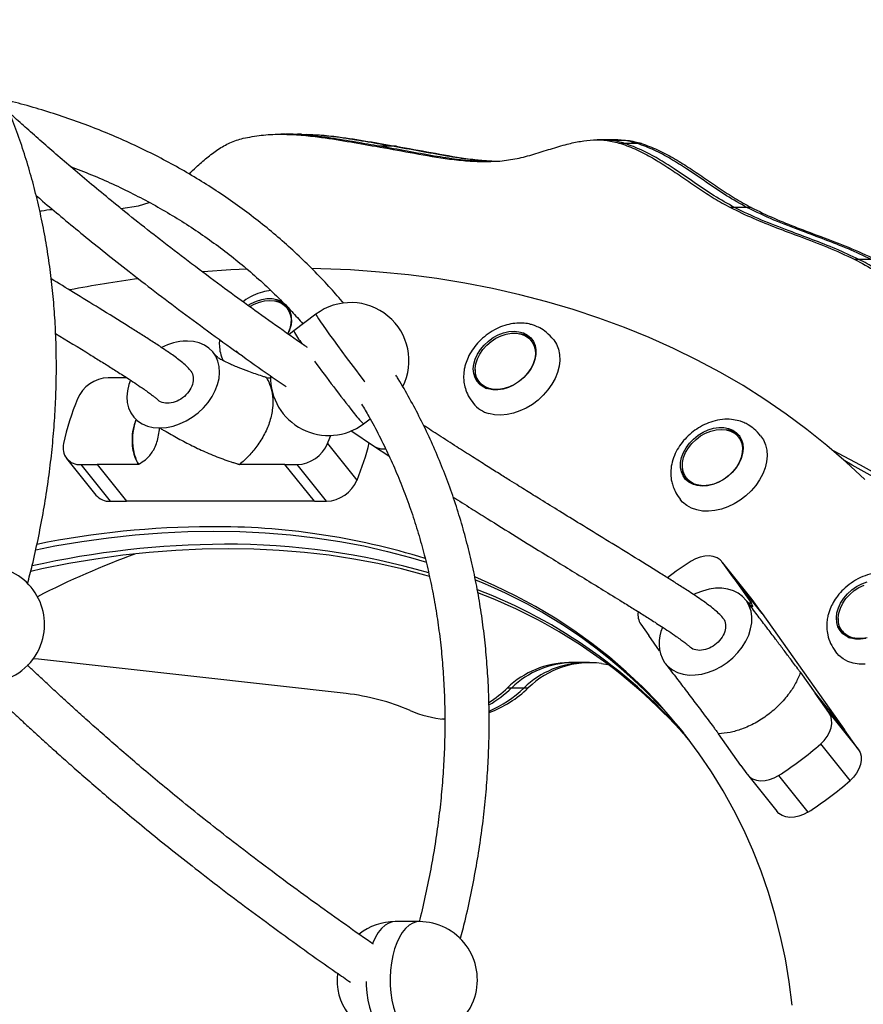
# Model space of a CAD drawing. Units: millimetres. Extents: x 259 to 847, y 266 to 549.
# Drawn here: x 606 to 636, y 422 to 457 of the extents above; entities that cross this region are included whole.
import ezdxf

# ---------------------------------------------------------------- set-up
doc = ezdxf.new("R2010")
doc.units = ezdxf.units.MM

msp = doc.modelspace()

# ---------------------------------------------------------------- linework, layer by layer
at = {"color": 7, "linetype": 'Continuous', "lineweight": 25}
for p, q in [((615.5, 453.175), (615.35, 453.175)), ((615.984, 453.175), (615.773, 453.165)), ((616.1, 453.175), (615.95, 453.175)), ((615.984, 453.175), (615.95, 453.173)), ((626.923, 452.974), (626.773, 452.974)), ((627.373, 452.974), (626.923, 452.974)), ((627.523, 452.974), (627.373, 452.974)), ((618.93, 452.741), (618.78, 452.741)), ((619.38, 452.741), (618.93, 452.741)), ((619.53, 452.741), (619.38, 452.741)), ((627.771, 452.844), (627.621, 452.844)), ((628.221, 452.844), (627.771, 452.844)), ((628.371, 452.844), (628.221, 452.844)), ((609.58, 450.497), (610.219, 450.586)), ((610.219, 450.586), (610.602, 450.717)), ((631.731, 450.53), (631.581, 450.53)), ((632.181, 450.53), (631.731, 450.53)), ((632.331, 450.53), (632.181, 450.53)), ((636.22, 448.659), (636.07, 448.659)), ((636.67, 448.659), (636.22, 448.659)), ((615.614, 446.859), (615.572, 446.912)), ((616.617, 446.679), (615.817, 446.079)), ((615.817, 446.079), (615.652, 445.942)), ((611.978, 445.71), (611.937, 445.71)), ((624.434, 445.674), (624.391, 445.727)), ((613.659, 445.381), (613.637, 445.407)), ((609.791, 444.385), (609.115, 444.385)), ((614.838, 444.385), (614.977, 444.385)), ((622.517, 444.227), (622.56, 444.174)), ((618.337, 442.719), (618.577, 442.899)), ((610.962, 442.572), (610.995, 442.572)), ((617.88, 442.476), (618.736, 441.907)), ((617.042, 442.011), (618.102, 440.687)), ((631.912, 442.2), (631.87, 442.253)), ((618.736, 441.907), (619.257, 441.567)), ((607.618, 441.471), (608.678, 440.146)), ((608.134, 441.248), (608.721, 441.248)), ((608.134, 441.248), (609.194, 439.923)), ((608.721, 441.248), (609.781, 439.923)), ((610.218, 441.248), (608.721, 441.248)), ((608.721, 441.248), (608.721, 441.248)), ((608.721, 441.248), (609.781, 439.923)), ((615.502, 441.248), (613.858, 441.248)), ((615.502, 441.248), (615.942, 441.248)), ((615.502, 441.248), (615.502, 441.248)), ((616.562, 439.923), (615.502, 441.248)), ((617.002, 439.923), (615.942, 441.248)), ((629.996, 440.754), (630.038, 440.701)), ((630.255, 440.524), (630.18, 440.569)), ((609.194, 439.923), (609.781, 439.923)), ((616.562, 439.923), (609.781, 439.923)), ((609.781, 439.923), (609.781, 439.923)), ((616.562, 439.923), (617.002, 439.923)), ((632.347, 436.405), (631.287, 437.729)), ((631.665, 437.197), (631.306, 437.704)), ((632.366, 436.379), (631.306, 437.704)), ((631.665, 437.197), (632.329, 436.261)), ((631.665, 437.197), (632.725, 435.872)), ((631.665, 437.197), (631.665, 437.197)), ((632.726, 435.872), (631.665, 437.197)), ((632.172, 436.312), (632.151, 436.341)), ((632.227, 436.248), (632.329, 436.261)), ((632.328, 436.257), (632.241, 436.246)), ((632.347, 436.405), (632.366, 436.379)), ((632.726, 435.872), (632.366, 436.379)), ((632.725, 435.872), (635.703, 431.672)), ((632.726, 435.872), (632.725, 435.872)), ((628.347, 435.485), (628.635, 435.079)), ((635.623, 435.228), (635.665, 435.175)), ((628.635, 435.079), (628.635, 435.079)), ((629.028, 434.525), (628.635, 435.079)), ((635.394, 434.48), (635.412, 434.451)), ((606.6, 434.219), (606.419, 434.239)), ((617.711, 432.982), (606.6, 434.219)), ((625.894, 434.098), (625.744, 434.098)), ((626.344, 434.098), (625.894, 434.098)), ((626.494, 434.098), (626.344, 434.098)), ((629.195, 434.118), (629.212, 434.095)), ((626.924, 434.068), (627.161, 434.036)), ((629.303, 433.987), (629.311, 433.968)), ((634.115, 433.741), (634.644, 432.994)), ((623.536, 433.185), (623.686, 433.185)), ((623.686, 433.185), (624.136, 433.185)), ((624.136, 433.185), (624.286, 433.185)), ((634.644, 432.994), (634.644, 432.994)), ((635.138, 432.298), (634.644, 432.994)), ((634.644, 432.994), (635.704, 431.67)), ((621.162, 432.068), (621.273, 432.08)), ((621.237, 432.061), (621.273, 432.064)), ((635.138, 432.298), (636.198, 430.973)), ((636.198, 430.973), (635.704, 431.67)), ((631.963, 430.384), (631.157, 431.522)), ((635.901, 429.837), (634.841, 431.161)), ((631.963, 430.384), (632.179, 430.079)), ((631.963, 430.384), (631.963, 430.384)), ((632.198, 430.054), (633.258, 428.729)), ((633.322, 430.023), (634.382, 428.698)), ((620.348, 424.746), (619.482, 424.746))]:
    msp.add_line(p, q, dxfattribs=at)
at = {"color": 8, "linetype": 'Continuous', "lineweight": 25}
msp.add_line((619.047, 441.818), (619.126, 441.823), dxfattribs=at)
at = {"color": 7, "linetype": 'Continuous', "lineweight": 25, "flags": 128}
for points in [[(636.432, 440.704), (635.761, 441.332), (635.065, 441.936), (634.344, 442.515), (633.598, 443.069), (632.829, 443.597), (632.037, 444.099), (631.223, 444.574), (630.387, 445.023), (629.53, 445.444), (628.652, 445.838), (627.755, 446.204), (626.838, 446.541), (625.904, 446.85), (624.952, 447.131), (623.983, 447.383), (622.998, 447.605), (621.998, 447.798), (620.984, 447.962), (619.956, 448.096), (618.916, 448.201), (617.863, 448.275), (616.8, 448.32), (616.468, 448.328)], [(614.153, 448.304), (613.552, 448.275), (612.545, 448.208)], [(614.169, 446.999), (614.282, 447.067), (614.469, 447.154), (614.661, 447.214), (614.852, 447.245), (615.035, 447.245), (615.207, 447.214), (615.361, 447.154), (615.422, 447.119)], [(614.23, 446.954), (614.39, 447.043), (614.578, 447.118), (614.767, 447.164), (614.953, 447.179), (615.128, 447.164), (615.289, 447.118), (615.43, 447.043), (615.546, 446.941), (615.635, 446.816), (615.694, 446.671), (615.72, 446.51), (615.713, 446.339), (615.674, 446.162), (615.603, 445.985), (615.6, 445.979)], [(622.833, 443.98), (622.679, 444.041), (622.547, 444.129), (622.441, 444.243), (622.363, 444.379), (622.316, 444.533), (622.301, 444.7), (622.319, 444.876), (622.368, 445.056), (622.449, 445.234), (622.557, 445.406), (622.691, 445.566), (622.846, 445.709), (623.018, 445.833), (623.202, 445.933), (623.393, 446.006), (623.585, 446.05), (623.772, 446.064), (623.95, 446.047), (624.112, 446.001), (624.256, 445.925), (624.375, 445.824), (624.468, 445.698), (624.531, 445.553), (624.562, 445.392), (624.56, 445.22), (624.527, 445.041), (624.461, 444.861), (624.367, 444.686), (624.245, 444.52), (624.1, 444.367), (623.936, 444.233), (623.757, 444.121), (623.569, 444.035), (623.377, 443.976), (623.187, 443.947), (623.004, 443.948), (622.833, 443.98)], [(622.878, 443.994), (622.727, 444.055), (622.598, 444.143), (622.495, 444.257), (622.421, 444.393), (622.378, 444.547), (622.368, 444.714), (622.391, 444.888), (622.447, 445.066), (622.533, 445.24), (622.647, 445.407), (622.785, 445.561), (622.944, 445.697), (623.119, 445.811), (623.303, 445.899), (623.492, 445.96), (623.68, 445.991), (623.862, 445.991), (624.03, 445.96), (624.182, 445.899), (624.311, 445.811), (624.414, 445.697), (624.488, 445.561), (624.531, 445.407), (624.54, 445.24), (624.517, 445.066), (624.462, 444.888), (624.376, 444.714), (624.262, 444.547), (624.123, 444.393), (623.964, 444.257), (623.79, 444.143), (623.605, 444.055), (623.416, 443.994), (623.228, 443.963), (623.047, 443.963), (622.878, 443.994)], [(610.995, 442.572), (611.227, 442.591), (611.464, 442.64), (611.7, 442.719), (611.932, 442.827), (612.155, 442.961), (612.364, 443.119), (612.555, 443.298), (612.724, 443.493), (612.868, 443.701), (612.984, 443.918), (613.07, 444.14), (613.123, 444.362), (613.143, 444.579), (613.13, 444.787), (613.083, 444.983), (613.004, 445.161), (612.894, 445.32), (612.755, 445.454), (612.591, 445.562), (612.404, 445.642), (612.198, 445.692), (611.978, 445.71)], [(625.193, 445.765), (625.202, 445.754), (625.305, 445.593), (625.377, 445.414), (625.417, 445.219), (625.426, 445.012), (625.401, 444.797), (625.344, 444.579), (625.257, 444.361), (625.14, 444.147), (624.996, 443.943), (624.828, 443.752), (624.639, 443.577), (624.432, 443.422), (624.213, 443.29), (623.984, 443.184), (623.751, 443.106), (623.518, 443.057), (623.289, 443.037), (623.069, 443.049), (622.863, 443.091)], [(609.921, 444.293), (609.865, 444.139), (609.812, 443.917), (609.793, 443.7), (609.807, 443.492), (609.854, 443.296), (609.934, 443.118), (610.044, 442.96), (610.183, 442.826), (610.348, 442.719), (610.535, 442.639), (610.741, 442.59), (610.962, 442.572)], [(617.042, 442.011), (617.123, 442.212), (617.156, 442.3)], [(630.083, 440.612), (629.965, 440.715), (629.874, 440.841), (629.812, 440.987), (629.782, 441.149), (629.785, 441.321), (629.82, 441.5), (629.886, 441.68), (629.982, 441.855), (630.105, 442.021), (630.251, 442.172), (630.416, 442.306), (630.595, 442.417), (630.783, 442.502), (630.975, 442.56), (631.165, 442.587), (631.348, 442.585), (631.518, 442.552), (631.671, 442.49), (631.802, 442.4), (631.907, 442.285), (631.984, 442.148), (632.03, 441.994), (632.043, 441.826), (632.024, 441.65), (631.974, 441.47), (631.892, 441.292), (631.782, 441.121), (631.648, 440.961), (631.492, 440.818), (631.319, 440.696), (631.135, 440.597), (630.944, 440.526), (630.752, 440.483), (630.565, 440.47), (630.388, 440.488), (630.226, 440.536), (630.083, 440.612)], [(630.138, 440.622), (630.021, 440.724), (629.932, 440.849), (629.874, 440.995), (629.847, 441.155), (629.854, 441.327), (629.893, 441.504), (629.964, 441.68), (630.065, 441.852), (630.192, 442.012), (630.341, 442.158), (630.508, 442.283), (630.688, 442.385), (630.876, 442.46), (631.065, 442.506), (631.251, 442.521), (631.426, 442.506), (631.587, 442.46), (631.728, 442.385), (631.844, 442.283), (631.933, 442.158), (631.992, 442.012), (632.018, 441.852), (632.011, 441.68), (631.972, 441.504), (631.901, 441.327), (631.8, 441.155), (631.674, 440.995), (631.524, 440.849), (631.357, 440.724), (631.177, 440.622), (630.989, 440.547), (630.8, 440.501), (630.615, 440.486), (630.439, 440.501), (630.278, 440.547), (630.138, 440.622)], [(632.672, 442.291), (632.772, 442.141), (632.848, 441.964), (632.892, 441.771), (632.905, 441.565), (632.884, 441.351), (632.832, 441.133), (632.748, 440.914), (632.634, 440.7), (632.494, 440.494), (632.328, 440.301), (632.142, 440.124), (631.937, 439.967), (631.719, 439.832), (631.491, 439.722), (631.258, 439.64), (631.025, 439.588), (630.796, 439.565), (630.575, 439.572), (630.366, 439.61), (630.175, 439.678), (630.004, 439.774)], [(637.251, 440.688), (636.281, 441.233), (635.298, 441.745), (635.279, 441.755)], [(636.951, 440.688), (635.981, 441.233), (635.711, 441.378)], [(630.18, 440.569), (630.063, 440.671), (630.038, 440.701)], [(630.004, 439.774), (629.857, 439.896), (629.783, 439.979)], [(606.503, 438.175), (607.195, 438.31), (608.167, 438.474), (609.134, 438.608), (610.096, 438.713), (611.051, 438.788), (611.999, 438.833), (612.939, 438.847), (613.869, 438.833), (614.789, 438.788), (615.698, 438.713), (616.594, 438.608), (617.477, 438.474), (618.346, 438.31), (619.2, 438.116), (620.038, 437.894), (620.608, 437.723)], [(606.503, 438.175), (607.195, 438.31), (608.167, 438.474), (609.134, 438.608), (610.096, 438.713), (611.051, 438.788), (611.999, 438.833), (612.939, 438.847), (613.869, 438.833), (614.789, 438.788), (615.698, 438.713), (616.594, 438.608), (617.477, 438.474), (618.346, 438.31), (619.2, 438.116), (620.038, 437.894), (620.608, 437.723)], [(620.719, 437.208), (620.547, 437.258), (619.709, 437.481), (618.855, 437.674), (617.986, 437.838), (617.103, 437.972), (616.207, 438.077), (615.298, 438.152), (614.378, 438.197), (613.448, 438.212), (612.508, 438.197), (611.56, 438.152), (610.604, 438.077), (609.643, 437.972), (608.676, 437.838), (607.704, 437.674), (606.73, 437.481), (606.322, 437.391)], [(631.306, 437.704), (631.215, 437.804), (631.1, 437.88), (630.965, 437.93), (630.814, 437.952), (630.653, 437.945), (630.487, 437.91), (630.322, 437.848), (630.163, 437.761)], [(633.817, 421.73), (633.708, 422.571), (633.567, 423.399), (633.394, 424.213), (633.19, 425.014), (632.954, 425.799), (632.688, 426.569), (632.391, 427.322), (632.064, 428.057), (631.707, 428.775), (631.32, 429.473), (630.904, 430.152), (630.459, 430.81), (629.986, 431.447), (629.485, 432.062), (628.957, 432.654), (628.403, 433.223), (627.822, 433.769), (627.216, 434.29), (626.585, 434.786), (625.93, 435.257), (625.251, 435.702), (624.55, 436.12), (623.827, 436.512), (623.083, 436.876), (622.358, 437.196)], [(635.539, 435.255), (635.464, 435.392), (635.419, 435.547), (635.407, 435.716), (635.427, 435.892), (635.48, 436.072), (635.562, 436.25), (635.673, 436.42), (635.809, 436.579), (635.966, 436.721), (636.139, 436.843), (636.324, 436.941), (636.514, 437.011)], [(632.151, 436.341), (632.023, 436.484), (631.867, 436.602), (631.688, 436.692), (631.489, 436.753), (631.273, 436.782), (631.046, 436.781), (630.811, 436.748), (630.574, 436.684), (630.339, 436.591), (630.264, 436.555)], [(635.6, 435.258), (635.526, 435.394), (635.484, 435.548), (635.474, 435.715), (635.497, 435.889), (635.552, 436.067), (635.639, 436.241), (635.753, 436.408), (635.891, 436.562), (636.05, 436.697), (636.224, 436.812), (636.409, 436.9)], [(629.212, 434.095), (629.34, 433.952), (629.495, 433.833), (629.674, 433.742), (629.873, 433.681), (630.088, 433.651), (630.315, 433.652), (630.55, 433.685), (630.787, 433.748), (631.022, 433.841), (631.251, 433.961), (631.468, 434.106), (631.669, 434.274), (631.85, 434.461), (632.008, 434.662), (632.14, 434.875), (632.242, 435.095), (632.313, 435.317), (632.351, 435.537), (632.356, 435.751), (632.327, 435.954), (632.265, 436.142), (632.172, 436.312)], [(636.467, 434.973), (636.277, 434.946), (636.095, 434.95), (635.925, 434.984), (635.773, 435.048), (635.643, 435.139), (635.539, 435.255)], [(636.522, 434.995), (636.334, 434.964), (636.153, 434.964), (635.984, 434.995), (635.833, 435.056), (635.703, 435.144), (635.6, 435.258)], [(636.451, 434.04), (636.229, 434.044), (636.019, 434.078), (635.825, 434.142), (635.651, 434.235), (635.501, 434.354), (635.377, 434.498), (635.377, 434.498)], [(634.841, 431.161), (634.97, 431.29), (635.078, 431.433), (635.161, 431.585), (635.216, 431.741), (635.242, 431.895), (635.237, 432.042), (635.202, 432.178), (635.138, 432.298)], [(636.198, 430.973), (636.262, 430.854), (636.297, 430.718), (636.302, 430.57), (636.276, 430.416), (636.221, 430.26), (636.138, 430.108), (636.03, 429.966), (635.901, 429.837)], [(632.179, 430.079), (632.27, 429.98), (632.385, 429.904), (632.52, 429.854), (632.671, 429.832), (632.832, 429.839), (632.998, 429.873), (633.163, 429.936), (633.322, 430.023)], [(634.382, 428.698), (634.223, 428.611), (634.058, 428.549), (633.892, 428.514), (633.731, 428.507), (633.58, 428.529), (633.445, 428.579), (633.33, 428.655), (633.258, 428.729)]]:
    msp.add_lwpolyline(points, dxfattribs=at)
at = {"color": 8, "linetype": 'Continuous', "lineweight": 25, "flags": 128}
for points in [[(616.617, 446.679), (616.616, 446.676), (616.627, 446.648), (616.659, 446.592), (616.712, 446.508), (616.786, 446.399), (616.877, 446.266), (616.986, 446.111), (617.11, 445.937), (617.248, 445.747), (617.396, 445.545), (617.552, 445.332), (617.714, 445.115), (617.878, 444.895), (618.043, 444.677), (618.204, 444.464), (618.36, 444.261), (618.382, 444.233)], [(619.482, 424.746), (619.381, 424.736), (619.246, 424.692), (619.114, 424.613), (618.989, 424.5), (618.872, 424.356), (618.766, 424.182), (618.672, 423.982), (618.661, 423.956)], [(620.348, 424.746), (620.247, 424.736), (620.112, 424.692), (619.98, 424.613), (619.855, 424.5), (619.738, 424.356), (619.632, 424.182), (619.538, 423.982), (619.457, 423.759), (619.392, 423.517), (619.344, 423.26), (619.312, 422.993), (619.299, 422.719), (619.303, 422.445), (619.325, 422.174), (619.364, 421.911), (619.421, 421.66), (619.493, 421.427), (619.504, 421.396)], [(618.432, 422.579), (618.437, 422.445), (618.459, 422.174), (618.498, 421.911), (618.555, 421.66), (618.627, 421.427), (618.714, 421.214), (618.814, 421.026), (618.925, 420.865)]]:
    msp.add_lwpolyline(points, dxfattribs=at)
at = {"color": 7, "linetype": 'Continuous', "lineweight": 25}
for centre, radius, start, end in [((616.259, 403.011), 45.352, 97.6424, 100.8268), ((615.062, 446.386), 0.778, 46.0791, 83.1207), ((614.804, 446.466), 0.941, 328.5735, 26.4774), ((617.877, 444.998), 2.1, 333.6092, 126.8637), ((615.083, 446.438), 0.677, 14.5126, 38.3622), ((623.885, 445.208), 0.771, 43.983, 83.2544), ((611.998, 443.654), 2.057, 91.6944, 117.5882), ((623.91, 445.257), 0.67, 14.3729, 38.5018), ((614.262, 445.779), 0.67, 218.8318, 242.9561), ((617.077, 444.399), 2.1, 178.756, 306.8637), ((623.147, 444.611), 0.783, 174.384, 213.0412), ((609.174, 443.125), 1.262, 92.7066, 156.8212), ((623.087, 444.601), 0.678, 218.9721, 242.8158), ((616.425, 440.11), 9.115, 157.3393, 167.9595), ((623.141, 444.13), 1.076, 218.9002, 255.0486), ((631.363, 441.734), 0.772, 43.9995, 83.2379), ((608.094, 441.851), 0.605, 164.6424, 273.778), ((615.882, 442.508), 1.262, 272.7066, 336.8212), ((609.61, 444.228), 9.201, 337.3646, 346.2316), ((631.381, 441.78), 0.677, 14.5126, 38.3622), ((630.611, 441.134), 0.769, 174.0347, 213.3905), ((616.942, 441.183), 1.262, 272.7066, 336.8212), ((609.16, 440.552), 0.63, 220.1214, 273.0697), ((612.934, 406.711), 32.295, 90.2162, 101.4087), ((612.981, 413.465), 25.542, 72.7247, 90.3798), ((613.455, 405.871), 32.5, 90.2375, 102.5917), ((613.481, 412.709), 25.662, 73.6744, 90.3591), ((620.586, 409.241), 30.633, 109.9998, 117.2309), ((637.144, 426.872), 12.934, 122.6619, 127.2762), ((604.723, 435.477), 2.1, 342.6494, 90), ((615.347, 419.627), 18.818, 39.352, 68.0315), ((615.662, 419.061), 18.928, 40.3572, 68.9792), ((615.772, 418.88), 18.956, 40.6837, 69.3165), ((628.879, 435.839), 0.638, 171.7614, 213.6129), ((636.253, 435.612), 0.783, 174.4303, 213.9033), ((630.315, 434.799), 1.31, 154.1119, 211.2888), ((636.192, 435.601), 0.678, 218.9721, 242.8158), ((604.723, 435.477), 2.1, 280.4679, 342.6494), ((625.784, 430.875), 3.224, 90.711, 134.2162), ((625.934, 430.875), 3.224, 90.711, 134.2162), ((626.372, 430.904), 3.194, 90.4981, 134.4291), ((626.508, 430.927), 3.168, 82.461, 134.5293), ((620.55, 436.322), 4.331, 302.3152, 313.5901), ((620.714, 436.305), 4.308, 299.9613, 313.611), ((621.218, 436.236), 4.222, 293.0268, 313.7283), ((621.388, 436.209), 4.188, 290.7348, 313.7922), ((616.806, 424.952), 8.08, 66.5597, 83.573), ((621.548, 435.881), 3.833, 246.5252, 265.865), ((626.322, 440.941), 12.97, 302.6675, 311.0599), ((627.382, 439.616), 12.97, 302.6675, 311.0599), ((619.482, 422.646), 2.1, 90, 128.3408), ((620.348, 422.646), 2.1, 342.6494, 90), ((619.482, 422.646), 2.1, 173.5905, 257.4046), ((620.348, 422.646), 2.1, 280.4679, 342.6494)]:
    msp.add_arc(centre, radius, start, end, dxfattribs=at)
at = {"color": 8, "linetype": 'Continuous', "lineweight": 25}
for centre, radius, start, end in [((618.78, 447.645), 3.351, 207.8658, 217.3), ((664.991, 480.341), 59.958, 216.13747, 218.34976), ((620.158, 444.679), 2.676, 215.1211, 227.1023), ((619.04, 442.383), 0.565, 237.3808, 270.6354)]:
    msp.add_arc(centre, radius, start, end, dxfattribs=at)
at = {"color": 7, "linetype": 'Continuous', "lineweight": 25}
for points, knots in [([(606.209, 436.94), (606.266, 437.164), (606.405, 437.701), (606.591, 438.548), (606.772, 439.482), (606.924, 440.412), (607.048, 441.338), (607.142, 442.26), (607.208, 443.176), (607.245, 444.086), (607.254, 444.988), (607.233, 445.883), (607.184, 446.769), (607.105, 447.645), (606.998, 448.512), (606.863, 449.368), (606.698, 450.212), (606.506, 451.044), (606.285, 451.862), (606.036, 452.668), (605.76, 453.458), (605.456, 454.234), (605.125, 454.995), (604.767, 455.739), (604.381, 456.465), (604.084, 456.989), (603.908, 457.266), (603.879, 457.312)], [0, 0, 0, 0, 0.03004, 0.072002, 0.113958, 0.155906, 0.197845, 0.239775, 0.281693, 0.323598, 0.36549, 0.407366, 0.449226, 0.491068, 0.532892, 0.574695, 0.616478, 0.65824, 0.69998, 0.741699, 0.783396, 0.825073, 0.86673, 0.908369, 0.949991, 0.991598, 1, 1, 1, 1]), ([(617.622, 447.074), (617.468, 447.254), (617.136, 447.639), (616.598, 448.206), (616.014, 448.779), (615.407, 449.331), (614.777, 449.86), (614.125, 450.367), (613.452, 450.851), (612.758, 451.312), (612.043, 451.749), (611.308, 452.162), (610.555, 452.551), (609.782, 452.915), (608.992, 453.255), (608.184, 453.569), (607.36, 453.857), (606.518, 454.119), (605.854, 454.307), (605.466, 454.4), (605.368, 454.423)], [0, 0, 0, 0, 0.050469, 0.108448, 0.166433, 0.224427, 0.282434, 0.340458, 0.398501, 0.456567, 0.514657, 0.572774, 0.630919, 0.689093, 0.747296, 0.805528, 0.863788, 0.922077, 0.980393, 1, 1, 1, 1]), ([(616.311, 445.476), (616.281, 445.497), (615.899, 445.759), (615.183, 446.265), (614.177, 446.984), (613.165, 447.724), (612.153, 448.48), (611.151, 449.248), (610.215, 449.983), (609.373, 450.661), (608.619, 451.282), (607.945, 451.848), (607.319, 452.384), (606.737, 452.89), (606.198, 453.367), (605.814, 453.711), (605.608, 453.898), (605.568, 453.934)], [0, 0, 0, 0, 0.008221, 0.104658, 0.197226, 0.285728, 0.384628, 0.47759, 0.564615, 0.645752, 0.713344, 0.776541, 0.835513, 0.890412, 0.941379, 0.988543, 1, 1, 1, 1]), ([(612.037, 451.746), (612.125, 451.828), (612.337, 452.025), (612.679, 452.329), (613.079, 452.633), (613.514, 452.888), (613.83, 452.983), (613.99, 453.031)], [0, 0, 0, 0, 0.148722, 0.359654, 0.570023, 0.781677, 1, 1, 1, 1]), ([(613.99, 453.031), (614.209, 453.072), (614.649, 453.157), (615.322, 453.184), (616.001, 453.158), (616.811, 453.073), (617.736, 452.922), (618.435, 452.801), (618.78, 452.741)], [0, 0, 0, 0, 0.137888, 0.277323, 0.418355, 0.560386, 0.782959, 1, 1, 1, 1]), ([(618.93, 452.741), (618.638, 452.791), (618.047, 452.892), (617.154, 453.046), (616.314, 453.141), (615.76, 453.185), (615.511, 453.174), (615.5, 453.173)], [0, 0, 0, 0, 0.256395, 0.519233, 0.783739, 0.990232, 1, 1, 1, 1]), ([(618.93, 452.741), (618.638, 452.791), (618.047, 452.892), (617.154, 453.046), (616.314, 453.141), (615.76, 453.185), (615.511, 453.174), (615.5, 453.173)], [0, 0, 0, 0, 0.256395, 0.519233, 0.783739, 0.990232, 1, 1, 1, 1]), ([(616.1, 453.174), (616.317, 453.169), (616.761, 453.159), (617.561, 453.072), (618.486, 452.922), (619.185, 452.801), (619.53, 452.741)], [0, 0, 0, 0, 0.188, 0.386282, 0.697003, 1, 1, 1, 1]), ([(619.38, 452.741), (619.088, 452.792), (618.497, 452.893), (617.604, 453.042), (616.861, 453.141), (616.416, 453.157), (616.276, 453.162)], [0, 0, 0, 0, 0.283116, 0.573346, 0.865418, 1, 1, 1, 1]), ([(619.38, 452.741), (619.088, 452.792), (618.497, 452.893), (617.604, 453.042), (616.861, 453.141), (616.416, 453.157), (616.276, 453.162)], [0, 0, 0, 0, 0.283116, 0.573346, 0.865418, 1, 1, 1, 1]), ([(623.262, 452.208), (623.468, 452.233), (623.881, 452.283), (624.488, 452.454), (625.088, 452.644), (625.645, 452.812), (626.164, 452.929), (626.645, 452.982), (627.137, 452.971), (627.458, 452.887), (627.621, 452.844)], [0, 0, 0, 0, 0.1400771, 0.2804808, 0.4211061, 0.5609306, 0.6697736, 0.7780617, 0.8872106, 1, 1, 1, 1]), ([(627.771, 452.844), (627.605, 452.889), (627.326, 452.966), (627.039, 452.966), (626.923, 452.966)], [0, 0, 0, 0, 0.5945621, 1, 1, 1, 1]), ([(627.771, 452.844), (627.605, 452.889), (627.326, 452.966), (627.039, 452.966), (626.923, 452.966)], [0, 0, 0, 0, 0.5945621, 1, 1, 1, 1]), ([(628.221, 452.844), (628.055, 452.889), (627.752, 452.971), (627.442, 452.969), (627.302, 452.968)], [0, 0, 0, 0, 0.549121, 1, 1, 1, 1]), ([(628.221, 452.844), (628.055, 452.889), (627.776, 452.966), (627.489, 452.966), (627.373, 452.966)], [0, 0, 0, 0, 0.594562, 1, 1, 1, 1]), ([(627.523, 452.966), (627.642, 452.966), (627.929, 452.966), (628.208, 452.889), (628.371, 452.844)], [0, 0, 0, 0, 0.415828, 1, 1, 1, 1]), ([(618.78, 452.741), (619.195, 452.667), (620.028, 452.517), (621.08, 452.323), (621.94, 452.222), (622.601, 452.18), (623.042, 452.199), (623.262, 452.208)], [0, 0, 0, 0, 0.279355, 0.560471, 0.70737, 0.853792, 1, 1, 1, 1]), ([(622.902, 452.201), (622.792, 452.198), (622.401, 452.189), (621.73, 452.261), (620.842, 452.39), (619.91, 452.569), (619.256, 452.684), (618.93, 452.741)], [0, 0, 0, 0, 0.082416, 0.29277, 0.503929, 0.752853, 1, 1, 1, 1]), ([(622.902, 452.201), (622.792, 452.198), (622.401, 452.189), (621.73, 452.261), (620.842, 452.39), (619.91, 452.569), (619.256, 452.684), (618.93, 452.741)], [0, 0, 0, 0, 0.082416, 0.29277, 0.503929, 0.752853, 1, 1, 1, 1]), ([(622.975, 452.201), (622.71, 452.219), (622.164, 452.256), (621.292, 452.392), (620.36, 452.568), (619.706, 452.684), (619.38, 452.741)], [0, 0, 0, 0, 0.21925, 0.452359, 0.72716, 1, 1, 1, 1]), ([(622.975, 452.201), (622.71, 452.219), (622.164, 452.256), (621.292, 452.392), (620.36, 452.568), (619.706, 452.684), (619.38, 452.741)], [0, 0, 0, 0, 0.21925, 0.452359, 0.72716, 1, 1, 1, 1]), ([(619.53, 452.741), (619.945, 452.666), (620.778, 452.516), (621.83, 452.326), (622.614, 452.227), (622.978, 452.211), (623.122, 452.204)], [0, 0, 0, 0, 0.347964, 0.698121, 0.881097, 1, 1, 1, 1]), ([(627.621, 452.844), (627.817, 452.772), (628.209, 452.627), (628.773, 452.324), (629.323, 451.983), (629.872, 451.611), (630.428, 451.229), (630.995, 450.853), (631.386, 450.637), (631.581, 450.53)], [0, 0, 0, 0, 0.138504, 0.277759, 0.418202, 0.559477, 0.707513, 0.854589, 1, 1, 1, 1]), ([(631.731, 450.53), (631.484, 450.669), (630.986, 450.948), (630.27, 451.44), (629.603, 451.899), (628.976, 452.294), (628.387, 452.616), (627.976, 452.768), (627.771, 452.844)], [0, 0, 0, 0, 0.1853635, 0.3731677, 0.5616478, 0.7089157, 0.854891, 1, 1, 1, 1]), ([(631.731, 450.53), (631.484, 450.669), (630.986, 450.948), (630.27, 451.44), (629.603, 451.899), (628.976, 452.294), (628.387, 452.616), (627.976, 452.768), (627.771, 452.844)], [0, 0, 0, 0, 0.1853635, 0.3731677, 0.5616478, 0.7089157, 0.854891, 1, 1, 1, 1]), ([(632.181, 450.53), (631.934, 450.669), (631.436, 450.948), (630.72, 451.44), (630.053, 451.899), (629.426, 452.294), (628.837, 452.616), (628.426, 452.768), (628.221, 452.844)], [0, 0, 0, 0, 0.185364, 0.373168, 0.561648, 0.708916, 0.854891, 1, 1, 1, 1]), ([(632.181, 450.53), (631.934, 450.669), (631.436, 450.948), (630.72, 451.44), (630.053, 451.899), (629.426, 452.294), (628.837, 452.616), (628.426, 452.768), (628.221, 452.844)], [0, 0, 0, 0, 0.185364, 0.373168, 0.561648, 0.708916, 0.854891, 1, 1, 1, 1]), ([(628.371, 452.844), (628.567, 452.772), (628.959, 452.627), (629.523, 452.324), (630.073, 451.983), (630.622, 451.611), (631.178, 451.229), (631.745, 450.853), (632.136, 450.637), (632.331, 450.53)], [0, 0, 0, 0, 0.138504, 0.277759, 0.418202, 0.559477, 0.707513, 0.854589, 1, 1, 1, 1]), ([(607.748, 452.018), (608.007, 451.918), (608.525, 451.718), (609.28, 451.386), (610.018, 451.031), (610.737, 450.651), (611.438, 450.247), (612.118, 449.82), (612.778, 449.369), (613.417, 448.896), (614.034, 448.399), (614.629, 447.881), (615.201, 447.341), (615.71, 446.824), (616.017, 446.479), (616.15, 446.329)], [0, 0, 0, 0, 0.077979, 0.156092, 0.234249, 0.312453, 0.390703, 0.469, 0.547343, 0.62573, 0.70416, 0.782628, 0.861129, 0.93966, 1, 1, 1, 1]), ([(606.519, 450.964), (606.597, 450.897), (606.896, 450.64), (607.434, 450.187), (608.152, 449.592), (608.935, 448.958), (609.784, 448.286), (610.701, 447.575), (611.682, 446.833), (612.729, 446.059), (613.831, 445.262), (614.777, 444.592), (615.353, 444.194), (615.545, 444.062)], [0, 0, 0, 0, 0.0264934, 0.1007972, 0.1811652, 0.267845, 0.3627678, 0.4645097, 0.5731188, 0.6885839, 0.8107576, 0.9370155, 1, 1, 1, 1]), ([(606.652, 450.389), (606.672, 450.395), (606.822, 450.438), (606.976, 450.451), (607.11, 450.462)], [0, 0, 0, 0, 0.1334808, 1, 1, 1, 1]), ([(631.581, 450.53), (631.855, 450.397), (632.403, 450.131), (633.247, 449.799), (634.145, 449.463), (635.095, 449.109), (635.745, 448.809), (636.07, 448.659)], [0, 0, 0, 0, 0.186695, 0.373329, 0.560073, 0.780088, 1, 1, 1, 1]), ([(636.22, 448.659), (635.945, 448.788), (635.394, 449.045), (634.548, 449.37), (633.649, 449.705), (632.701, 450.064), (632.054, 450.375), (631.731, 450.53)], [0, 0, 0, 0, 0.1866047, 0.3732485, 0.5599982, 0.7799973, 1, 1, 1, 1]), ([(636.22, 448.659), (635.945, 448.788), (635.394, 449.045), (634.548, 449.37), (633.649, 449.705), (632.701, 450.064), (632.054, 450.375), (631.731, 450.53)], [0, 0, 0, 0, 0.1866047, 0.3732485, 0.5599982, 0.7799973, 1, 1, 1, 1]), ([(636.67, 448.659), (636.395, 448.788), (635.844, 449.045), (634.998, 449.37), (634.099, 449.705), (633.151, 450.064), (632.504, 450.375), (632.181, 450.53)], [0, 0, 0, 0, 0.186605, 0.373249, 0.559998, 0.779997, 1, 1, 1, 1]), ([(636.67, 448.659), (636.395, 448.788), (635.844, 449.045), (634.998, 449.37), (634.099, 449.705), (633.151, 450.064), (632.504, 450.375), (632.181, 450.53)], [0, 0, 0, 0, 0.186605, 0.373249, 0.559998, 0.779997, 1, 1, 1, 1]), ([(632.331, 450.53), (632.605, 450.397), (633.153, 450.131), (633.997, 449.799), (634.895, 449.463), (635.845, 449.109), (636.495, 448.809), (636.82, 448.659)], [0, 0, 0, 0, 0.1866953, 0.3733288, 0.5600727, 0.7800884, 1, 1, 1, 1]), ([(636.07, 448.659), (636.323, 448.523), (636.828, 448.251), (637.54, 447.749), (638.275, 447.187), (639.04, 446.572), (639.597, 446.174), (639.876, 445.974)], [0, 0, 0, 0, 0.187547, 0.373729, 0.559829, 0.779563, 1, 1, 1, 1]), ([(640.026, 445.974), (639.789, 446.143), (639.315, 446.479), (638.628, 447.024), (637.989, 447.525), (637.387, 447.965), (636.818, 448.343), (636.42, 448.553), (636.22, 448.659)], [0, 0, 0, 0, 0.187093, 0.373628, 0.55981, 0.705984, 0.852443, 1, 1, 1, 1]), ([(640.026, 445.974), (639.789, 446.143), (639.315, 446.479), (638.628, 447.024), (637.989, 447.525), (637.387, 447.965), (636.818, 448.343), (636.42, 448.553), (636.22, 448.659)], [0, 0, 0, 0, 0.187093, 0.373628, 0.55981, 0.705984, 0.852443, 1, 1, 1, 1]), ([(612.092, 444.642), (612.043, 444.697), (611.935, 444.818), (611.763, 444.963), (611.579, 445.106), (611.396, 445.238), (611.195, 445.376), (610.992, 445.511), (610.792, 445.642), (610.604, 445.763), (610.415, 445.884), (610.224, 446.005), (610.034, 446.125), (609.559, 446.423), (608.838, 446.869), (607.911, 447.437), (607.332, 447.792), (607.062, 447.958)], [0, 0, 0, 0, 0.027488, 0.059676, 0.094241, 0.129113, 0.162531, 0.208568, 0.246049, 0.283533, 0.321606, 0.359982, 0.398394, 0.436598, 0.647668, 0.835579, 1, 1, 1, 1]), ([(614.991, 447.532), (614.89, 447.518), (614.672, 447.486), (614.342, 447.354), (614.103, 447.23), (613.994, 447.137), (613.983, 447.128)], [0, 0, 0, 0, 0.2869625, 0.6174405, 0.9640055, 1, 1, 1, 1]), ([(625.196, 445.762), (625.114, 445.854), (624.967, 446.017), (624.727, 446.176), (624.531, 446.265), (624.34, 446.324), (624.13, 446.359), (623.866, 446.361), (623.579, 446.318), (623.279, 446.223), (622.979, 446.074), (622.697, 445.876), (622.451, 445.64), (622.254, 445.386), (622.11, 445.129), (622.026, 444.908), (621.981, 444.732), (621.957, 444.58), (621.947, 444.411), (621.961, 444.211), (622.011, 443.982), (622.117, 443.715), (622.24, 443.544), (622.307, 443.45)], [0, 0, 0, 0, 0.065061, 0.116088, 0.154724, 0.182095, 0.227079, 0.276503, 0.329966, 0.386062, 0.444855, 0.506134, 0.565533, 0.62205, 0.675827, 0.724139, 0.7523, 0.777542, 0.810745, 0.844765, 0.887166, 0.938623, 1, 1, 1, 1]), ([(607.223, 445.982), (607.636, 445.728), (608.117, 445.434), (608.661, 445.097), (608.86, 444.974), (609.057, 444.851), (609.251, 444.73), (609.448, 444.605), (609.659, 444.471), (609.892, 444.321), (610.149, 444.151), (610.383, 443.991), (610.575, 443.855), (610.703, 443.76), (610.794, 443.69), (610.83, 443.655), (610.844, 443.641)], [0, 0, 0, 0, 0.327612, 0.38066, 0.433543, 0.486036, 0.537898, 0.588872, 0.643963, 0.708103, 0.783115, 0.862069, 0.91165, 0.955027, 0.98195, 1, 1, 1, 1]), ([(613.141, 445.764), (613.14, 445.76), (613.128, 445.687), (613.131, 445.524), (613.159, 445.269), (613.228, 445.096), (613.264, 445.005)], [0, 0, 0, 0, 0.016001, 0.283769, 0.624692, 1, 1, 1, 1]), ([(613.182, 445.043), (613.182, 445.043), (613.181, 445.044), (613.164, 445.054), (613.132, 445.076), (613.077, 445.119), (613.002, 445.19), (612.944, 445.259), (612.912, 445.297)], [0, 0, 0, 0, 0.0122406, 0.1373001, 0.2926688, 0.483291, 0.715994, 1, 1, 1, 1]), ([(614.838, 444.385), (614.837, 444.386), (614.835, 444.388), (614.822, 444.395), (614.769, 444.414), (614.554, 444.478), (614.221, 444.589), (613.809, 444.753), (613.472, 444.901), (613.268, 445.003), (613.183, 445.045)], [0, 0, 0, 0, 0.002588, 0.007023, 0.024855, 0.095344, 0.377197, 0.60536, 0.835373, 1, 1, 1, 1]), ([(621.834, 424.114), (621.892, 424.336), (622.03, 424.871), (622.216, 425.717), (622.397, 426.65), (622.549, 427.581), (622.672, 428.507), (622.767, 429.429), (622.833, 430.345), (622.87, 431.254), (622.878, 432.157), (622.858, 433.052), (622.808, 433.938), (622.73, 434.814), (622.623, 435.681), (622.487, 436.537), (622.323, 437.381), (622.13, 438.212), (621.91, 439.031), (621.661, 439.837), (621.384, 440.627), (621.081, 441.403), (620.749, 442.163), (620.392, 442.908), (620.005, 443.634), (619.708, 444.158), (619.533, 444.435), (619.503, 444.481)], [0, 0, 0, 0, 0.029827, 0.071798, 0.113763, 0.15572, 0.197668, 0.239607, 0.281534, 0.323449, 0.36535, 0.407236, 0.449105, 0.490956, 0.532789, 0.574602, 0.616394, 0.658165, 0.699914, 0.741642, 0.783348, 0.825034, 0.866701, 0.908348, 0.949979, 0.991596, 1, 1, 1, 1]), ([(614.839, 444.385), (614.89, 444.284), (614.993, 444.08), (615.067, 443.706), (615.069, 443.283), (614.968, 442.816), (614.777, 442.35), (614.511, 441.926), (614.203, 441.553), (613.973, 441.349), (613.858, 441.248)], [0, 0, 0, 0, 0.113687, 0.228002, 0.363984, 0.499999, 0.63598, 0.771996, 0.886288, 1, 1, 1, 1]), ([(618.269, 443.428), (618.357, 443.282), (618.579, 442.911), (618.907, 442.295), (619.255, 441.583), (619.576, 440.854), (619.87, 440.11), (620.136, 439.351), (620.375, 438.577), (620.587, 437.79), (620.77, 436.99), (620.925, 436.178), (621.053, 435.354), (621.152, 434.519), (621.222, 433.675), (621.265, 432.821), (621.279, 431.958), (621.264, 431.087), (621.222, 430.21), (621.151, 429.325), (621.051, 428.435), (620.924, 427.54), (620.769, 426.641), (620.583, 425.738), (620.441, 425.106), (620.354, 424.775), (620.346, 424.746)], [0, 0, 0, 0, 0.0286224, 0.072809, 0.1169805, 0.1611339, 0.2052666, 0.2493767, 0.2934626, 0.3375234, 0.3815587, 0.4255683, 0.4695526, 0.5135122, 0.5574482, 0.6013618, 0.6452543, 0.6891272, 0.7329821, 0.7768207, 0.8206444, 0.8644549, 0.9082537, 0.9520423, 0.995822, 1, 1, 1, 1]), ([(610.218, 441.248), (610.215, 441.253), (610.199, 441.28), (610.138, 441.395), (610.054, 441.606), (609.993, 441.915), (609.988, 442.259), (610.027, 442.574), (610.097, 442.777), (610.122, 442.848)], [0, 0, 0, 0, 0.012204, 0.061029, 0.256797, 0.452572, 0.652586, 0.877608, 1, 1, 1, 1]), ([(610.117, 442.855), (610.096, 442.784), (610.026, 442.555), (609.99, 442.251), (610.003, 441.941), (610.023, 441.775), (610.049, 441.686), (610.051, 441.679)], [0, 0, 0, 0, 0.17358, 0.564186, 0.750715, 0.979886, 1, 1, 1, 1]), ([(631.307, 435.717), (631.257, 435.773), (631.149, 435.893), (630.977, 436.038), (630.794, 436.181), (630.61, 436.313), (630.409, 436.452), (630.207, 436.586), (630.006, 436.717), (629.818, 436.839), (629.629, 436.96), (629.439, 437.081), (629.248, 437.201), (628.773, 437.499), (628.053, 437.944), (627.086, 438.537), (626.22, 439.068), (625.433, 439.552), (624.869, 439.9), (624.471, 440.148), (624.212, 440.308), (623.93, 440.484), (623.6, 440.69), (623.212, 440.934), (622.762, 441.217), (622.251, 441.541), (621.679, 441.905), (621.089, 442.284), (620.69, 442.543), (620.502, 442.665)], [0, 0, 0, 0, 0.012634, 0.027427, 0.043313, 0.05934, 0.074699, 0.095858, 0.113084, 0.130311, 0.14781, 0.165447, 0.183101, 0.20066, 0.297667, 0.384031, 0.470642, 0.539759, 0.60446, 0.628419, 0.651495, 0.676967, 0.707507, 0.744035, 0.786123, 0.833907, 0.887515, 0.94705, 1, 1, 1, 1]), ([(632.674, 442.288), (632.598, 442.374), (632.465, 442.524), (632.25, 442.675), (632.08, 442.762), (631.903, 442.828), (631.679, 442.88), (631.372, 442.893), (631.038, 442.842), (630.718, 442.734), (630.429, 442.583), (630.169, 442.396), (629.938, 442.176), (629.74, 441.925), (629.581, 441.645), (629.472, 441.346), (629.424, 441.049), (629.429, 440.811), (629.463, 440.615), (629.516, 440.432), (629.616, 440.208), (629.725, 440.059), (629.785, 439.977)], [0, 0, 0, 0, 0.059798, 0.105786, 0.139721, 0.163269, 0.211895, 0.271687, 0.33561, 0.395335, 0.451419, 0.506511, 0.561632, 0.617283, 0.674587, 0.733934, 0.791324, 0.843406, 0.869768, 0.903672, 0.946547, 1, 1, 1, 1]), ([(610.218, 441.248), (610.218, 441.248), (610.217, 441.251), (610.219, 441.257), (610.242, 441.276), (610.354, 441.34), (610.509, 441.452), (610.659, 441.615), (610.776, 441.795), (610.866, 442.003), (610.931, 442.246), (610.961, 442.43), (610.972, 442.541), (610.969, 442.563), (610.963, 442.571), (610.962, 442.572)], [0, 0, 0, 0, 0.001424, 0.003864, 0.013676, 0.05246, 0.207538, 0.333106, 0.459692, 0.619627, 0.780346, 0.958725, 0.986879, 0.997736, 1, 1, 1, 1]), ([(610.995, 442.572), (611.003, 442.565), (611.043, 442.531), (611.276, 442.408), (611.636, 442.194), (612.151, 441.926), (612.684, 441.673), (613.159, 441.482), (613.496, 441.366), (613.662, 441.314), (613.742, 441.29), (613.789, 441.275), (613.817, 441.266), (613.837, 441.259), (613.849, 441.254), (613.856, 441.25), (613.857, 441.248), (613.858, 441.248)], [0, 0, 0, 0, 0.012267, 0.060023, 0.250409, 0.43298, 0.616725, 0.806527, 0.902887, 0.94197, 0.964798, 0.97855, 0.987001, 0.992279, 0.997585, 0.99914, 1, 1, 1, 1]), ([(610.051, 441.679), (610.067, 441.619), (610.105, 441.482), (610.162, 441.338), (610.213, 441.264), (610.22, 441.253)], [0, 0, 0, 0, 0.400117, 0.914461, 1, 1, 1, 1]), ([(621.571, 440.078), (621.68, 440.009), (621.898, 439.87), (622.212, 439.673), (622.512, 439.484), (623.052, 439.146), (623.856, 438.645), (625.024, 437.924), (626.301, 437.141), (627.285, 436.537), (627.876, 436.172), (628.075, 436.049), (628.271, 435.927), (628.466, 435.805), (628.663, 435.681), (628.873, 435.546), (629.106, 435.396), (629.363, 435.226), (629.597, 435.066), (629.79, 434.93), (629.917, 434.835), (630.009, 434.765), (630.044, 434.73), (630.058, 434.716)], [0, 0, 0, 0, 0.037782, 0.075695, 0.108794, 0.14183, 0.262984, 0.387396, 0.546285, 0.705648, 0.728871, 0.752021, 0.775001, 0.797705, 0.82002, 0.844137, 0.872216, 0.905054, 0.939618, 0.961323, 0.980312, 0.992098, 1, 1, 1, 1]), ([(638.301, 436.763), (638.252, 436.821), (638.159, 436.929), (637.969, 437.092), (637.746, 437.226), (637.488, 437.317), (637.223, 437.362), (636.927, 437.36), (636.604, 437.3), (636.265, 437.174), (635.943, 436.985), (635.667, 436.755), (635.452, 436.515), (635.294, 436.277), (635.193, 436.072), (635.131, 435.901), (635.089, 435.745), (635.059, 435.564), (635.054, 435.34), (635.091, 435.075), (635.188, 434.779), (635.316, 434.595), (635.381, 434.502)], [0, 0, 0, 0, 0.0402346, 0.0754752, 0.1338459, 0.1819126, 0.2328563, 0.2882893, 0.3485429, 0.4139262, 0.4824922, 0.5455133, 0.6022641, 0.6530848, 0.6993174, 0.7277769, 0.754474, 0.7905027, 0.8289409, 0.8778805, 0.9381684, 1, 1, 1, 1]), ([(632.151, 436.341), (632.156, 436.335), (632.181, 436.305), (632.218, 436.27), (632.3, 436.184), (632.363, 436.129), (632.398, 436.112), (632.391, 436.145), (632.363, 436.198), (632.344, 436.231), (632.335, 436.248), (632.329, 436.257), (632.327, 436.262), (632.326, 436.264), (632.326, 436.265), (632.328, 436.263), (632.329, 436.262), (632.329, 436.261)], [0, 0, 0, 0, 0.013686, 0.067234, 0.280509, 0.45588, 0.632396, 0.814558, 0.906921, 0.944284, 0.966177, 0.979391, 0.987523, 0.992609, 0.997722, 0.999237, 1, 1, 1, 1]), ([(634.115, 433.741), (634.114, 433.742), (634.112, 433.745), (634.103, 433.757), (634.069, 433.802), (633.938, 433.979), (633.729, 434.259), (633.46, 434.617), (633.189, 434.977), (632.897, 435.362), (632.574, 435.787), (632.343, 436.089), (632.201, 436.275), (632.179, 436.303), (632.172, 436.312)], [0, 0, 0, 0, 0.001425, 0.003867, 0.013685, 0.052497, 0.207688, 0.333317, 0.459964, 0.619988, 0.780799, 0.959201, 0.987418, 1, 1, 1, 1]), ([(629.212, 434.095), (629.218, 434.086), (629.252, 434.044), (629.417, 433.827), (629.68, 433.483), (630.042, 433.006), (630.407, 432.525), (630.718, 432.111), (630.93, 431.826), (631.033, 431.688), (631.082, 431.622), (631.111, 431.582), (631.129, 431.558), (631.142, 431.542), (631.15, 431.531), (631.155, 431.525), (631.156, 431.523), (631.156, 431.522)], [0, 0, 0, 0, 0.0122667, 0.0600231, 0.2504088, 0.4329799, 0.6167249, 0.8065268, 0.9028872, 0.94197, 0.9647979, 0.9785498, 0.9870012, 0.9922794, 0.9975851, 0.9991402, 1, 1, 1, 1]), ([(618.696, 423.928), (618.665, 423.949), (618.283, 424.212), (617.565, 424.719), (616.559, 425.438), (615.547, 426.178), (614.535, 426.934), (613.533, 427.702), (612.597, 428.437), (611.755, 429.115), (611.001, 429.736), (610.327, 430.302), (609.701, 430.838), (609.119, 431.344), (608.581, 431.82), (608.084, 432.265), (607.633, 432.676), (607.215, 433.06), (606.835, 433.413), (606.498, 433.729), (606.293, 433.922), (606.201, 434.01)], [0, 0, 0, 0, 0.007268, 0.089885, 0.169186, 0.245005, 0.329731, 0.409371, 0.483924, 0.553433, 0.611338, 0.665478, 0.715998, 0.763029, 0.806692, 0.847097, 0.884084, 0.91714, 0.949595, 0.977347, 1, 1, 1, 1]), ([(634.115, 433.741), (634.06, 433.611), (633.95, 433.352), (633.692, 432.956), (633.358, 432.564), (632.94, 432.202), (632.478, 431.904), (632.013, 431.697), (631.567, 431.565), (631.293, 431.536), (631.156, 431.522)], [0, 0, 0, 0, 0.113687, 0.228002, 0.363984, 0.499999, 0.63598, 0.771996, 0.886288, 1, 1, 1, 1]), ([(604.943, 432.998), (604.961, 432.981), (605.028, 432.917), (605.163, 432.789), (605.359, 432.603), (605.599, 432.378), (605.88, 432.115), (606.205, 431.814), (606.576, 431.474), (606.996, 431.093), (607.462, 430.674), (607.978, 430.217), (608.541, 429.726), (609.154, 429.2), (609.816, 428.641), (610.535, 428.046), (611.317, 427.412), (612.166, 426.74), (613.083, 426.029), (614.065, 425.286), (615.111, 424.513), (616.213, 423.716), (617.139, 423.06), (617.695, 422.676), (617.866, 422.557)], [0, 0, 0, 0, 0.004171, 0.016104, 0.031995, 0.050958, 0.073146, 0.098623, 0.128016, 0.16098, 0.197612, 0.238025, 0.282343, 0.329803, 0.381307, 0.437015, 0.497097, 0.562893, 0.633416, 0.708699, 0.788735, 0.87342, 0.960936, 1, 1, 1, 1]), ([(643.649, 429.008), (643.902, 428.714), (644.488, 428.034), (645.355, 426.914), (646.261, 425.655), (647.12, 424.348), (647.936, 422.993), (648.703, 421.596), (649.421, 420.157), (650.131, 418.584), (650.817, 416.871), (651.452, 415.045), (651.999, 413.213), (652.452, 411.415), (652.823, 409.63), (653.114, 407.878), (653.335, 406.112), (653.487, 404.338), (653.568, 402.543), (653.578, 400.765), (653.518, 399.008), (653.392, 397.275), (653.217, 395.703), (653.011, 394.292), (652.762, 392.871), (652.429, 391.293), (651.991, 389.568), (651.491, 387.887), (650.931, 386.252), (650.315, 384.665), (649.699, 383.249), (649.1, 381.997), (648.458, 380.75), (647.691, 379.389), (646.784, 377.929), (645.829, 376.534), (644.832, 375.205), (643.797, 373.943), (642.809, 372.842), (641.885, 371.889), (640.922, 370.959), (639.808, 369.967), (638.533, 368.937), (637.233, 367.985), (635.912, 367.112), (634.573, 366.317), (633.325, 365.656), (632.18, 365.11), (631.005, 364.6), (629.669, 364.09), (628.171, 363.605), (626.671, 363.204), (625.174, 362.885), (623.683, 362.647), (622.316, 362.499), (621.079, 362.424), (620.162, 362.393), (619.614, 362.408), (619.434, 362.412)], [0, 0, 0, 0, 0.01347, 0.03114, 0.04881, 0.066622, 0.084434, 0.10239, 0.120345, 0.138383, 0.160001, 0.18162, 0.202276, 0.222933, 0.24241, 0.261888, 0.280883, 0.300337, 0.3198, 0.339254, 0.358072, 0.3769, 0.395719, 0.409547, 0.423375, 0.442827, 0.462289, 0.481741, 0.500558, 0.519384, 0.538201, 0.552028, 0.565855, 0.585306, 0.604767, 0.624217, 0.643033, 0.661859, 0.680675, 0.694501, 0.708327, 0.727777, 0.747237, 0.766687, 0.785503, 0.804327, 0.823143, 0.836968, 0.850794, 0.870244, 0.889704, 0.909153, 0.927968, 0.946793, 0.965608, 0.979433, 0.993258, 1, 1, 1, 1])]:
    msp.add_open_spline(points, degree=3, knots=knots, dxfattribs=at)
at = {"color": 8, "linetype": 'Continuous', "lineweight": 25}
for points, knots in [([(612.088, 444.637), (612.095, 444.632), (612.162, 444.579), (612.202, 444.402), (612.18, 444.143), (612.041, 443.874), (611.817, 443.65), (611.538, 443.493), (611.35, 443.473), (611.256, 443.463)], [0, 0, 0, 0, 0.018268, 0.18189, 0.345512, 0.509134, 0.672756, 0.836378, 1, 1, 1, 1]), ([(611.256, 443.463), (611.167, 443.472), (611, 443.488), (610.898, 443.593), (610.851, 443.643)], [0, 0, 0, 0, 0.534176, 1, 1, 1, 1]), ([(631.302, 435.713), (631.309, 435.707), (631.377, 435.654), (631.417, 435.478), (631.395, 435.218), (631.255, 434.949), (631.032, 434.726), (630.752, 434.569), (630.564, 434.548), (630.471, 434.538)], [0, 0, 0, 0, 0.018268, 0.18189, 0.345512, 0.509134, 0.672756, 0.836378, 1, 1, 1, 1]), ([(630.471, 434.538), (630.381, 434.547), (630.214, 434.563), (630.113, 434.669), (630.066, 434.718)], [0, 0, 0, 0, 0.534176, 1, 1, 1, 1])]:
    msp.add_open_spline(points, degree=3, knots=knots, dxfattribs=at)

doc.saveas('drawing.dxf')
